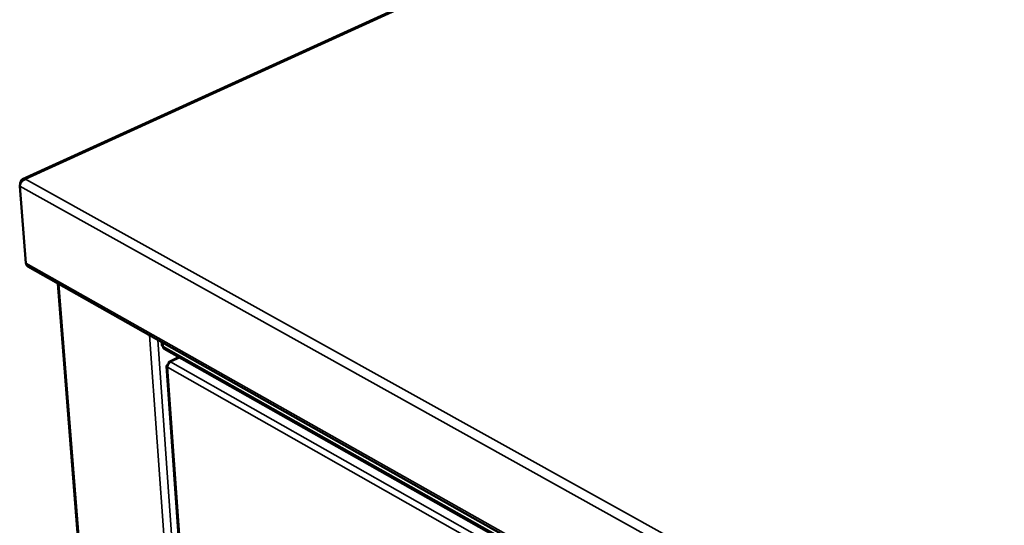
# Model space of a CAD drawing. Units: millimetres. Extents: x 65 to 5840, y 100 to 4100.
# Drawn here: x 4559 to 4980, y 3426 to 3642 of the extents above; entities that cross this region are included whole.
import ezdxf

# ---------------------------------------------------------------- set-up
doc = ezdxf.new("R2010")
doc.units = ezdxf.units.MM
doc.header["$LTSCALE"] = 20
doc.layers.add('Visible (ISO)', color=7, linetype='Continuous', lineweight=50)
doc.layers.add('Visible Narrow (ISO)', color=7, linetype='Continuous', lineweight=35)

msp = doc.modelspace()

# ---------------------------------------------------------------- linework, layer by layer
at = {"layer": 'Visible (ISO)'}
for p, q in [((5088.27, 3814.61), (4560.34, 3573.92)), ((4559.33, 3572.2), (4559.35, 3571.91)), ((4559.46, 3572.12), (4559.33, 3572.2)), ((4561.74, 3537.98), (4559.08, 3570.93)), ((4562.51, 3536.6), (4949.76, 3317.95)), ((4575.37, 3529.34), (4620.66, 2951.98)), ((4619.83, 3504.23), (4619.94, 3502.7)), ((4620.84, 3501.28), (4909.98, 3337.86)), ((4627.07, 3497.75), (4622.98, 3495.8)), ((4621.89, 3493.93), (4631.59, 3356.97)), ((4622.59, 3494.63), (4622.56, 3494.65)), ((4622.7, 3494.81), (4622.67, 3494.83)), ((4622.67, 3494.83), (4622.7, 3494.81))]:
    msp.add_line(p, q, dxfattribs=at)
at = {"layer": 'Visible (ISO)', "flags": 128}
for points in [[(4562.51, 3536.6, -0.042974), (4562.26, 3536.78, -0.0678), (4562.13, 3536.93, -0.021178), (4562, 3537.14, -0.017938), (4561.86, 3537.4, -0.057246), (4561.78, 3537.63, -0.039398), (4561.74, 3537.98)], [(4623.63, 3495.69, 0.035283), (4623.28, 3495.48, 0.05727), (4623.1, 3495.31, 0.01642), (4622.79, 3494.94, 0.033853), (4622.66, 3494.75, 0.033529), (4622.56, 3494.54, 0.016128), (4622.39, 3494.08, 0.056588), (4622.34, 3493.84, 0.03493), (4622.32, 3493.43)]]:
    msp.add_lwpolyline(points, format="xyb", dxfattribs=at)
at = {"layer": 'Visible (ISO)'}
for points in [[(4559.08, 3570.93), (4559.1, 3571.14), (4559.14, 3571.36), (4559.22, 3571.58)], [(4559.33, 3572.2), (4559.36, 3572.45), (4559.41, 3572.68), (4559.48, 3572.89)]]:
    msp.add_open_spline(points, degree=3, dxfattribs=at)
for points, knots in [([(4559.22, 3571.58), (4559.43, 3572.19), (4559.86, 3572.83), (4560.42, 3573.29), (4560.78, 3573.58), (4561.18, 3573.81), (4561.6, 3573.93)], [-0.8156556, -0.8156556, -0.8156556, -0.8156556, -0.3161529, -0.3161529, -0.3161529, 0, 0, 0, 0]), ([(4559.48, 3572.89), (4559.68, 3573.47), (4560.07, 3573.87), (4560.56, 3574), (4560.88, 3574.08), (4561.23, 3574.06), (4561.6, 3573.93)], [-0.8156556, -0.8156556, -0.8156556, -0.8156556, -0.3161529, -0.3161529, -0.3161529, 0, 0, 0, 0]), ([(4619.95, 3502.7), (4619.95, 3502.65), (4619.97, 3502.6), (4620, 3502.56), (4620.08, 3502.46), (4620.25, 3502.37), (4620.48, 3502.31)], [-0.4220766, -0.4220766, -0.4220766, -0.4220766, -0.2939453, -0.2939453, -0.2939453, 0, 0, 0, 0]), ([(4620.84, 3501.28), (4620.72, 3501.34), (4620.62, 3501.45), (4620.56, 3501.59), (4620.47, 3501.78), (4620.44, 3502.03), (4620.48, 3502.31)], [-0.5101082, -0.5101082, -0.5101082, -0.5101082, -0.2939453, -0.2939453, -0.2939453, 0, 0, 0, 0]), ([(4623.63, 3495.69), (4623.19, 3495.97), (4622.79, 3495.83), (4622.68, 3495.37), (4622.65, 3495.22), (4622.64, 3495.04), (4622.67, 3494.83)], [0, 0, 0, 0, 1.18291, 1.18291, 1.18291, 1.570796, 1.570796, 1.570796, 1.570796]), ([(4622.56, 3494.65), (4622, 3494.41), (4621.76, 3494.01), (4621.98, 3493.7), (4622.05, 3493.6), (4622.17, 3493.5), (4622.32, 3493.43)], [0, 0, 0, 0, 1.18291, 1.18291, 1.18291, 1.570796, 1.570796, 1.570796, 1.570796])]:
    msp.add_open_spline(points, degree=3, knots=knots, dxfattribs=at)
at = {"layer": 'Visible Narrow (ISO)'}
for p, q in [((5089.33, 3814.59), (4561.6, 3573.93)), ((4561.6, 3573.93), (4949.99, 3358)), ((4559.08, 3570.93), (4948.6, 3353.97)), ((4561.74, 3537.98), (4949.09, 3319.36)), ((4575.88, 3529.05), (4621.16, 2951.2)), ((4656.3, 2926.85), (4614.57, 3507.2)), ((4618.1, 3505.21), (4659.39, 2926.2)), ((4620.37, 3503.93), (4620.48, 3502.31)), ((4909.71, 3338.9), (4620.48, 3502.31)), ((4627.48, 3497.52), (4623.63, 3495.69)), ((4623.63, 3495.69), (4909.84, 3333.66)), ((4622.32, 3493.43), (4632.02, 3356.34)), ((4908.45, 3331.24), (4622.32, 3493.43))]:
    msp.add_line(p, q, dxfattribs=at)
msp.add_open_spline([(4559.89, 3572.76), (4559.75, 3572.8), (4559.61, 3572.84), (4559.48, 3572.89)], degree=3, dxfattribs=at)

doc.saveas('drawing.dxf')
